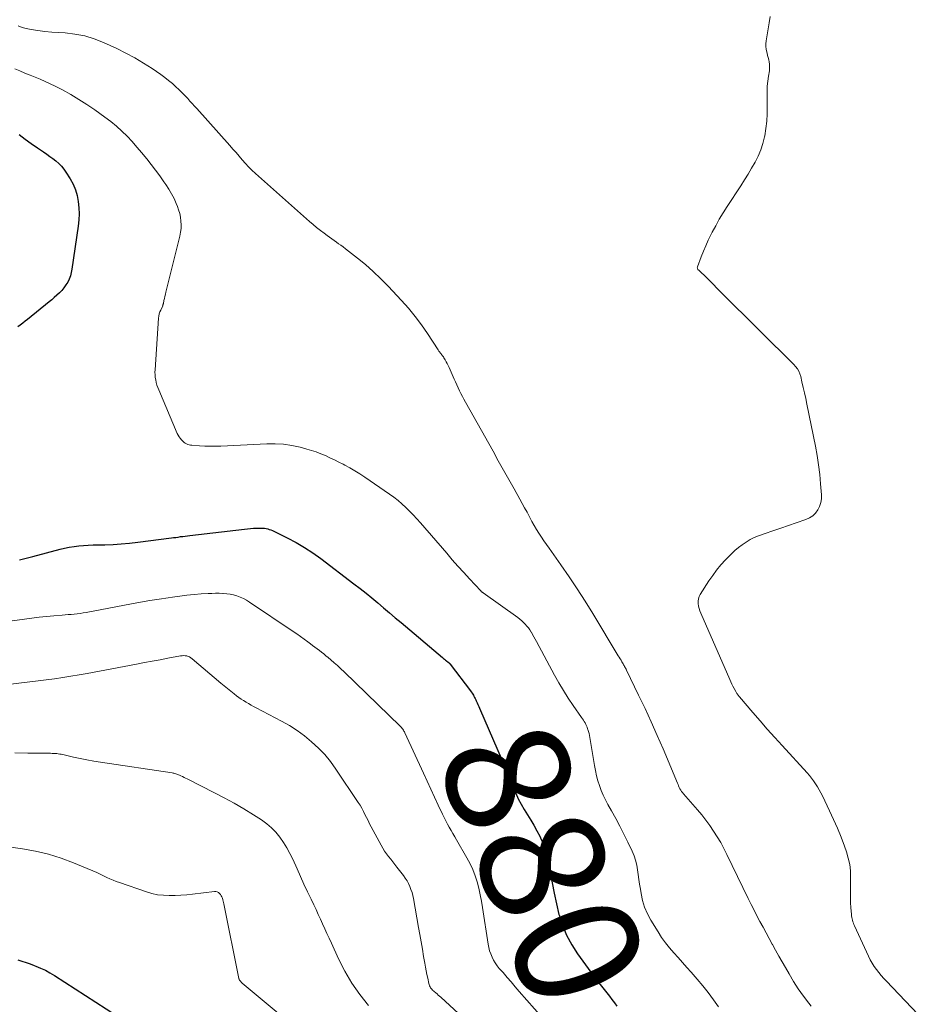
# Model space of a CAD drawing. Units: feet. Extents: x 1990000 to 1995031, y 520000 to 525000.
# Drawn here: x 1991301 to 1991447, y 520302 to 520460 of the extents above; entities that cross this region are included whole.
import ezdxf
from ezdxf.enums import TextEntityAlignment as Align

# ---------------------------------------------------------------- set-up
doc = ezdxf.new("R2010")
doc.units = ezdxf.units.FT
doc.header["$LTSCALE"] = 100
doc.header["$MEASUREMENT"] = 0
for name, color, linetype, lineweight in [('CONTOUR INDEX', 32, 'Continuous', 25), ('CONTOUR INDEX LABEL', 7, 'Continuous', 15), ('CONTOUR INTERMEDIATE', 40, 'Continuous', 15)]:
    doc.layers.add(name, color=color, linetype=linetype, lineweight=lineweight)
doc.styles.add('slant', font='romans.shx', dxfattribs={"oblique": 14.999978})

msp = doc.modelspace()

# ---------------------------------------------------------------- linework, layer by layer
at = {"layer": 'CONTOUR INDEX', "flags": 128}
for points, elevation in [([(1991301.29, 520441.9), (1991302.25, 520441.16), (1991303.24, 520440.44), (1991304.23, 520439.75), (1991305.23, 520439.08), (1991305.74, 520438.73), (1991306.24, 520438.37), (1991306.73, 520438.01), (1991307.21, 520437.63), (1991307.67, 520437.22), (1991308.1, 520436.79), (1991308.48, 520436.32), (1991308.83, 520435.82), (1991309.51, 520434.73), (1991309.98, 520433.87), (1991310.36, 520432.97), (1991310.63, 520432.04), (1991310.82, 520431.07), (1991310.91, 520430.09), (1991310.95, 520429.1), (1991310.9, 520428.12), (1991310.8, 520427.13), (1991309.81, 520420.18), (1991309.7, 520419.64), (1991309.56, 520419.11), (1991309.36, 520418.6), (1991309.12, 520418.11), (1991308.84, 520417.64), (1991308.52, 520417.19), (1991308.16, 520416.77), (1991307.78, 520416.38), (1991307.37, 520416), (1991306.96, 520415.63), (1991306.54, 520415.27), (1991306.11, 520414.92), (1991302.67, 520412.1), (1991302.28, 520411.79), (1991301.88, 520411.48), (1991301.48, 520411.18), (1991301.08, 520410.88)], 880), ([(1991301.34, 520373.34), (1991302.42, 520373.6), (1991303.5, 520373.88), (1991307.89, 520375.05), (1991308.63, 520375.22), (1991309.38, 520375.38), (1991310.14, 520375.49), (1991310.9, 520375.58), (1991311.67, 520375.65), (1991312.43, 520375.7), (1991313.2, 520375.74), (1991313.97, 520375.76), (1991315.1, 520375.78), (1991316.43, 520375.83), (1991317.76, 520375.91), (1991319.09, 520376.03), (1991320.41, 520376.18), (1991325.82, 520376.87), (1991326.19, 520376.92), (1991326.56, 520376.97), (1991326.93, 520377.02), (1991327.3, 520377.08), (1991327.67, 520377.13), (1991328.04, 520377.18), (1991328.41, 520377.23), (1991328.78, 520377.28), (1991337.58, 520378.31), (1991338.07, 520378.36), (1991338.57, 520378.41), (1991339.06, 520378.44), (1991339.56, 520378.46), (1991340, 520378.47), (1991340.27, 520378.47), (1991340.54, 520378.46), (1991340.81, 520378.43), (1991341.08, 520378.39), (1991341.35, 520378.34), (1991341.6, 520378.26), (1991341.86, 520378.17), (1991342.11, 520378.06), (1991344.49, 520376.9), (1991345.91, 520376.16), (1991347.28, 520375.36), (1991348.62, 520374.49), (1991349.91, 520373.56), (1991355.24, 520369.5), (1991356.22, 520368.74), (1991357.18, 520367.98), (1991358.13, 520367.2), (1991359.07, 520366.4), (1991360.01, 520365.61), (1991360.95, 520364.81), (1991361.89, 520364.01), (1991362.83, 520363.22), (1991369.51, 520357.6), (1991369.67, 520357.46), (1991369.83, 520357.33), (1991370, 520357.19), (1991370.16, 520357.06), (1991370.41, 520356.86), (1991370.45, 520356.82), (1991370.5, 520356.79), (1991370.54, 520356.75), (1991370.58, 520356.71), (1991370.62, 520356.67), (1991370.66, 520356.62), (1991370.7, 520356.58), (1991370.73, 520356.53), (1991374.02, 520352.21), (1991374.14, 520352.05), (1991374.26, 520351.88), (1991374.37, 520351.71), (1991374.47, 520351.53), (1991374.57, 520351.35), (1991374.67, 520351.17), (1991374.76, 520350.99), (1991374.85, 520350.8), (1991374.94, 520350.6), (1991375.07, 520350.3), (1991375.2, 520350.01), (1991375.33, 520349.72), (1991375.46, 520349.43), (1991379.12, 520340.98), (1991379.36, 520340.41), (1991379.59, 520339.85), (1991379.82, 520339.27), (1991380.04, 520338.7), (1991380.26, 520338.13), (1991380.49, 520337.56), (1991380.73, 520336.99), (1991380.98, 520336.43), (1991381.29, 520335.74), (1991381.71, 520334.85), (1991382.16, 520333.96), (1991382.66, 520333.11), (1991383.18, 520332.26), (1991383.71, 520331.41), (1991384.22, 520330.56), (1991384.71, 520329.69), (1991385.17, 520328.81), (1991385.31, 520328.53), (1991385.78, 520327.49), (1991386.18, 520326.43), (1991386.47, 520325.33), (1991386.69, 520324.21), (1991386.86, 520323.03), (1991387.14, 520321.31), (1991387.46, 520319.6), (1991387.84, 520317.89), (1991388.26, 520316.2), (1991388.27, 520316.14), (1991388.82, 520314.46), (1991389.48, 520312.84), (1991390.32, 520311.31), (1991391.27, 520309.83), (1991393.84, 520306.28), (1991394.25, 520305.73), (1991394.67, 520305.18), (1991395.09, 520304.64), (1991395.53, 520304.1), (1991395.54, 520304.09), (1991395.96, 520303.56), (1991396.38, 520303.03), (1991396.79, 520302.48), (1991397.19, 520301.94), (1991397.6, 520301.39)], 880), ([(1991301.08, 520308.86), (1991301.75, 520308.66), (1991302.41, 520308.45), (1991303.07, 520308.22), (1991303.72, 520307.98), (1991303.99, 520307.87), (1991304.76, 520307.54), (1991305.52, 520307.19), (1991306.25, 520306.78), (1991306.97, 520306.35), (1991318.63, 520298.86)], 900)]:
    msp.add_lwpolyline(points, dxfattribs=dict(at, elevation=elevation))
at = {"layer": 'CONTOUR INTERMEDIATE', "flags": 128}
for points, elevation in [([(1991422.3, 520460.89), (1991422.1, 520459.89), (1991421.63, 520456.98), (1991421.59, 520456.53), (1991421.59, 520456.08), (1991421.64, 520455.63), (1991421.73, 520455.19), (1991421.79, 520454.99), (1991421.88, 520454.64), (1991421.97, 520454.29), (1991422.05, 520453.94), (1991422.12, 520453.59), (1991422.17, 520453.24), (1991422.2, 520452.89), (1991422.18, 520452.53), (1991422.15, 520452.18), (1991422, 520451.3), (1991421.9, 520450.51), (1991421.82, 520449.71), (1991421.79, 520448.91), (1991421.78, 520448.11), (1991421.82, 520446.44), (1991421.81, 520445.25), (1991421.74, 520444.06), (1991421.6, 520442.87), (1991421.41, 520441.7), (1991421.38, 520441.52), (1991421.11, 520440.46), (1991420.78, 520439.41), (1991420.35, 520438.4), (1991419.86, 520437.42), (1991419.3, 520436.46), (1991418.74, 520435.51), (1991418.15, 520434.57), (1991417.55, 520433.64), (1991415.36, 520430.29), (1991414.72, 520429.28), (1991414.09, 520428.25), (1991413.51, 520427.2), (1991412.94, 520426.14), (1991412.72, 520425.7), (1991412.3, 520424.84), (1991411.9, 520423.97), (1991411.53, 520423.09), (1991411.17, 520422.2), (1991410.57, 520420.58), (1991410.55, 520420.49), (1991410.54, 520420.41), (1991410.56, 520420.32), (1991410.6, 520420.24), (1991410.65, 520420.16), (1991410.71, 520420.09), (1991410.77, 520420.02), (1991410.84, 520419.95), (1991411.13, 520419.7), (1991411.34, 520419.51), (1991411.55, 520419.32), (1991411.76, 520419.12), (1991411.97, 520418.92), (1991414.89, 520415.96), (1991416.56, 520414.28), (1991418.23, 520412.61), (1991419.91, 520410.95), (1991421.6, 520409.29), (1991425.14, 520405.81), (1991425.46, 520405.48), (1991425.78, 520405.16), (1991426.09, 520404.82), (1991426.39, 520404.48), (1991426.66, 520404.12), (1991426.89, 520403.75), (1991427.06, 520403.34), (1991427.2, 520402.91), (1991427.41, 520402.02), (1991427.62, 520401.13), (1991427.82, 520400.24), (1991428.02, 520399.35), (1991428.2, 520398.46), (1991429.56, 520391.69), (1991429.84, 520390.18), (1991430.08, 520388.65), (1991430.26, 520387.12), (1991430.41, 520385.59), (1991430.54, 520383.82), (1991430.53, 520383.18), (1991430.44, 520382.56), (1991430.24, 520381.96), (1991429.97, 520381.38), (1991429.58, 520380.88), (1991429.15, 520380.44), (1991428.63, 520380.11), (1991428.05, 520379.84), (1991426.48, 520379.32), (1991425.23, 520378.9), (1991423.98, 520378.47), (1991422.73, 520378.04), (1991421.48, 520377.59), (1991420.42, 520377.21), (1991419.72, 520376.92), (1991419.05, 520376.6), (1991418.4, 520376.21), (1991417.78, 520375.79), (1991417.18, 520375.32), (1991416.6, 520374.83), (1991416.05, 520374.31), (1991415.51, 520373.78), (1991415.07, 520373.32), (1991414.34, 520372.52), (1991413.66, 520371.69), (1991413.02, 520370.83), (1991412.41, 520369.94), (1991411.02, 520367.77), (1991410.85, 520367.42), (1991410.73, 520367.06), (1991410.68, 520366.68), (1991410.69, 520366.29), (1991410.75, 520365.89), (1991410.84, 520365.5), (1991410.96, 520365.12), (1991411.11, 520364.75), (1991415.76, 520354.06), (1991415.93, 520353.69), (1991416.1, 520353.33), (1991416.28, 520352.97), (1991416.47, 520352.61), (1991416.73, 520352.13), (1991416.79, 520352.02), (1991416.86, 520351.91), (1991416.93, 520351.8), (1991417.01, 520351.69), (1991417.08, 520351.59), (1991417.16, 520351.49), (1991417.24, 520351.38), (1991417.33, 520351.28), (1991419.48, 520348.76), (1991420.65, 520347.41), (1991421.82, 520346.07), (1991423.01, 520344.73), (1991424.22, 520343.41), (1991428.24, 520339.02), (1991428.61, 520338.6), (1991428.96, 520338.17), (1991429.29, 520337.72), (1991429.61, 520337.25), (1991429.91, 520336.78), (1991430.19, 520336.3), (1991430.46, 520335.8), (1991430.71, 520335.3), (1991431.86, 520332.9), (1991432.51, 520331.49), (1991433.12, 520330.08), (1991433.7, 520328.64), (1991434.24, 520327.2), (1991434.57, 520326.28), (1991434.87, 520325.28), (1991435.1, 520324.26), (1991435.21, 520323.22), (1991435.25, 520322.17), (1991435.21, 520320.44), (1991435.21, 520319.65), (1991435.22, 520318.86), (1991435.25, 520318.07), (1991435.3, 520317.29), (1991435.38, 520316.2), (1991435.4, 520315.96), (1991435.44, 520315.72), (1991435.49, 520315.48), (1991435.54, 520315.25), (1991435.61, 520315.02), (1991435.69, 520314.79), (1991435.78, 520314.57), (1991435.88, 520314.35), (1991438.12, 520309.45), (1991438.4, 520308.89), (1991438.7, 520308.35), (1991439.03, 520307.83), (1991439.39, 520307.32), (1991439.78, 520306.83), (1991440.17, 520306.34), (1991440.59, 520305.88), (1991441.01, 520305.42), (1991447.11, 520299.05)], 868), ([(1991301.14, 520459.4), (1991301.76, 520459.15), (1991302.43, 520458.97), (1991303.23, 520458.83), (1991304.33, 520458.66), (1991305.44, 520458.51), (1991306.54, 520458.41), (1991307.65, 520458.32), (1991308.69, 520458.27), (1991310.29, 520458.08), (1991311.87, 520457.78), (1991313.4, 520457.31), (1991314.91, 520456.72), (1991317.03, 520455.74), (1991318.5, 520455.02), (1991319.94, 520454.25), (1991321.34, 520453.4), (1991322.71, 520452.51), (1991324.1, 520451.55), (1991324.75, 520451.09), (1991325.38, 520450.6), (1991325.98, 520450.09), (1991326.57, 520449.55), (1991326.95, 520449.2), (1991327.34, 520448.83), (1991327.72, 520448.45), (1991328.09, 520448.06), (1991328.46, 520447.67), (1991328.82, 520447.27), (1991329.19, 520446.87), (1991329.55, 520446.47), (1991329.91, 520446.07), (1991335.23, 520440.13), (1991335.74, 520439.55), (1991336.24, 520438.98), (1991336.74, 520438.4), (1991337.24, 520437.81), (1991337.74, 520437.24), (1991338.26, 520436.68), (1991338.81, 520436.15), (1991339.37, 520435.63), (1991348.06, 520427.88), (1991348.64, 520427.38), (1991349.22, 520426.9), (1991349.82, 520426.43), (1991350.42, 520425.97), (1991350.92, 520425.6), (1991351.29, 520425.34), (1991351.65, 520425.07), (1991352.02, 520424.82), (1991352.4, 520424.56), (1991352.77, 520424.3), (1991353.13, 520424.04), (1991353.5, 520423.77), (1991353.85, 520423.49), (1991355.79, 520421.99), (1991357.08, 520420.92), (1991358.34, 520419.82), (1991359.55, 520418.66), (1991360.72, 520417.47), (1991362.88, 520415.15), (1991364, 520413.88), (1991365.08, 520412.57), (1991366.09, 520411.21), (1991367.06, 520409.82), (1991368.81, 520407.17), (1991368.87, 520407.08), (1991368.93, 520406.98), (1991369, 520406.89), (1991369.06, 520406.8), (1991369.12, 520406.71), (1991369.19, 520406.63), (1991369.26, 520406.54), (1991369.33, 520406.46), (1991369.38, 520406.4), (1991369.47, 520406.28), (1991369.56, 520406.16), (1991369.64, 520406.04), (1991369.72, 520405.92), (1991369.92, 520405.57), (1991370.09, 520405.27), (1991370.26, 520404.97), (1991370.41, 520404.66), (1991370.55, 520404.34), (1991371.36, 520402.49), (1991371.57, 520402.01), (1991371.79, 520401.54), (1991372.01, 520401.07), (1991372.24, 520400.6), (1991372.47, 520400.14), (1991372.71, 520399.68), (1991372.96, 520399.22), (1991373.21, 520398.76), (1991377.64, 520390.84), (1991378.49, 520389.32), (1991379.34, 520387.81), (1991380.19, 520386.29), (1991381.04, 520384.77), (1991381.95, 520383.15), (1991382.35, 520382.44), (1991382.73, 520381.73), (1991383.12, 520381.02), (1991383.49, 520380.3), (1991383.56, 520380.17), (1991383.91, 520379.52), (1991384.27, 520378.89), (1991384.65, 520378.26), (1991385.03, 520377.64), (1991385.43, 520377.02), (1991385.84, 520376.41), (1991386.25, 520375.81), (1991386.67, 520375.21), (1991388.54, 520372.55), (1991389.88, 520370.61), (1991391.19, 520368.66), (1991392.46, 520366.67), (1991393.7, 520364.68), (1991397.82, 520357.9), (1991397.97, 520357.65), (1991398.11, 520357.41), (1991398.26, 520357.17), (1991398.4, 520356.92), (1991398.52, 520356.72), (1991398.6, 520356.58), (1991398.68, 520356.43), (1991398.76, 520356.29), (1991398.84, 520356.15), (1991398.92, 520356), (1991399, 520355.86), (1991399.08, 520355.71), (1991399.15, 520355.56), (1991401.09, 520351.56), (1991402.12, 520349.41), (1991403.12, 520347.24), (1991404.09, 520345.06), (1991405.03, 520342.86), (1991407.34, 520337.35), (1991407.44, 520337.12), (1991407.54, 520336.9), (1991407.64, 520336.67), (1991407.75, 520336.45), (1991407.87, 520336.24), (1991408, 520336.03), (1991408.14, 520335.83), (1991408.3, 520335.64), (1991410.56, 520333.06), (1991411.26, 520332.23), (1991411.93, 520331.38), (1991412.57, 520330.51), (1991413.18, 520329.62), (1991413.76, 520328.7), (1991414.31, 520327.77), (1991414.83, 520326.82), (1991415.32, 520325.86), (1991418.76, 520318.75), (1991419.22, 520317.82), (1991419.68, 520316.89), (1991420.16, 520315.97), (1991420.64, 520315.05), (1991421.13, 520314.13), (1991421.63, 520313.21), (1991422.13, 520312.3), (1991422.63, 520311.39), (1991422.65, 520311.35), (1991423.16, 520310.42), (1991423.68, 520309.49), (1991424.2, 520308.57), (1991424.73, 520307.64), (1991425.32, 520306.61), (1991426.05, 520305.39), (1991426.82, 520304.19), (1991427.63, 520303.03), (1991428.49, 520301.89), (1991428.88, 520301.39)], 872), ([(1991300.61, 520452.49), (1991301.43, 520452.14), (1991302.24, 520451.8), (1991303.06, 520451.47), (1991303.88, 520451.13), (1991304.7, 520450.79), (1991305.51, 520450.44), (1991306.31, 520450.06), (1991307.1, 520449.66), (1991308.26, 520449.07), (1991309.6, 520448.33), (1991310.92, 520447.56), (1991312.21, 520446.74), (1991313.48, 520445.87), (1991315.12, 520444.7), (1991316.06, 520443.98), (1991316.97, 520443.24), (1991317.84, 520442.44), (1991318.68, 520441.61), (1991319.49, 520440.74), (1991320.28, 520439.86), (1991321.05, 520438.96), (1991321.79, 520438.04), (1991321.86, 520437.96), (1991322.57, 520437.05), (1991323.27, 520436.13), (1991323.95, 520435.21), (1991324.62, 520434.28), (1991324.95, 520433.82), (1991325.42, 520433.09), (1991325.86, 520432.35), (1991326.25, 520431.58), (1991326.6, 520430.79), (1991326.79, 520430.31), (1991326.99, 520429.74), (1991327.16, 520429.15), (1991327.28, 520428.56), (1991327.36, 520427.95), (1991327.39, 520427.34), (1991327.38, 520426.73), (1991327.3, 520426.13), (1991327.19, 520425.53), (1991324.92, 520416.46), (1991324.85, 520416.14), (1991324.77, 520415.81), (1991324.7, 520415.49), (1991324.63, 520415.16), (1991324.53, 520414.65), (1991324.51, 520414.58), (1991324.49, 520414.51), (1991324.47, 520414.44), (1991324.45, 520414.36), (1991324.42, 520414.29), (1991324.4, 520414.23), (1991324.37, 520414.16), (1991324.34, 520414.09), (1991324.1, 520413.61), (1991323.97, 520413.29), (1991323.87, 520412.97), (1991323.8, 520412.64), (1991323.76, 520412.3), (1991323.19, 520403.99), (1991323.18, 520403.58), (1991323.19, 520403.16), (1991323.23, 520402.74), (1991323.3, 520402.33), (1991323.39, 520401.92), (1991323.5, 520401.52), (1991323.63, 520401.12), (1991323.78, 520400.73), (1991326.78, 520393.71), (1991326.91, 520393.44), (1991327.07, 520393.17), (1991327.24, 520392.93), (1991327.43, 520392.69), (1991327.54, 520392.57), (1991327.7, 520392.41), (1991327.87, 520392.27), (1991328.06, 520392.14), (1991328.25, 520392.03), (1991328.46, 520391.94), (1991328.67, 520391.87), (1991328.89, 520391.83), (1991329.12, 520391.8), (1991330.36, 520391.71), (1991331.22, 520391.67), (1991332.07, 520391.65), (1991332.92, 520391.65), (1991333.77, 520391.68), (1991341.21, 520392.05), (1991342.56, 520392.05), (1991343.9, 520391.97), (1991345.23, 520391.77), (1991346.55, 520391.49), (1991347.64, 520391.2), (1991348.4, 520390.98), (1991349.16, 520390.73), (1991349.9, 520390.45), (1991350.64, 520390.14), (1991351.36, 520389.8), (1991352.08, 520389.46), (1991352.8, 520389.1), (1991353.51, 520388.74), (1991353.76, 520388.61), (1991354.58, 520388.17), (1991355.4, 520387.7), (1991356.19, 520387.21), (1991356.98, 520386.69), (1991360.97, 520383.95), (1991361.65, 520383.45), (1991362.33, 520382.93), (1991362.97, 520382.38), (1991363.59, 520381.8), (1991364.2, 520381.2), (1991364.79, 520380.59), (1991365.37, 520379.96), (1991365.93, 520379.33), (1991370.17, 520374.41), (1991371.08, 520373.37), (1991371.99, 520372.33), (1991372.92, 520371.3), (1991373.86, 520370.28), (1991375.67, 520368.33), (1991375.71, 520368.29), (1991375.75, 520368.25), (1991375.79, 520368.21), (1991375.84, 520368.17), (1991375.89, 520368.13), (1991375.93, 520368.09), (1991375.98, 520368.06), (1991376.03, 520368.02), (1991381.65, 520364.04), (1991381.96, 520363.8), (1991382.27, 520363.54), (1991382.56, 520363.27), (1991382.84, 520362.99), (1991383.11, 520362.68), (1991383.35, 520362.37), (1991383.58, 520362.04), (1991383.79, 520361.7), (1991383.81, 520361.67), (1991384.02, 520361.31), (1991384.23, 520360.94), (1991384.43, 520360.58), (1991384.63, 520360.21), (1991387.56, 520354.77), (1991388.26, 520353.51), (1991388.99, 520352.27), (1991389.76, 520351.06), (1991390.56, 520349.86), (1991391.91, 520347.91), (1991392.05, 520347.7), (1991392.19, 520347.48), (1991392.33, 520347.27), (1991392.46, 520347.05), (1991392.59, 520346.83), (1991392.7, 520346.6), (1991392.79, 520346.36), (1991392.88, 520346.12), (1991392.92, 520345.98), (1991393.01, 520345.66), (1991393.1, 520345.34), (1991393.17, 520345.01), (1991393.23, 520344.69), (1991393.96, 520340.19), (1991394.12, 520339.37), (1991394.3, 520338.55), (1991394.52, 520337.75), (1991394.77, 520336.95), (1991395.06, 520336.17), (1991395.38, 520335.4), (1991395.75, 520334.65), (1991396.15, 520333.91), (1991396.73, 520332.9), (1991397.42, 520331.66), (1991398.09, 520330.4), (1991398.73, 520329.14), (1991399.35, 520327.86), (1991400.05, 520326.37), (1991400.35, 520325.65), (1991400.6, 520324.92), (1991400.78, 520324.16), (1991400.92, 520323.4), (1991401.03, 520322.62), (1991401.14, 520321.84), (1991401.25, 520321.07), (1991401.37, 520320.29), (1991401.48, 520319.56), (1991401.72, 520318.44), (1991402.05, 520317.35), (1991402.5, 520316.31), (1991403.04, 520315.3), (1991404.22, 520313.37), (1991404.79, 520312.49), (1991405.4, 520311.63), (1991406.06, 520310.81), (1991406.76, 520310.02), (1991407.47, 520309.25), (1991408.18, 520308.46), (1991408.87, 520307.67), (1991409.57, 520306.87), (1991410.5, 520305.78), (1991411.41, 520304.69), (1991412.29, 520303.59), (1991413.15, 520302.46), (1991413.98, 520301.32)], 876), ([(1991299.78, 520363.47), (1991302.18, 520363.8), (1991303.35, 520363.95), (1991304.52, 520364.09), (1991305.69, 520364.21), (1991306.86, 520364.32), (1991308.24, 520364.43), (1991308.72, 520364.47), (1991309.21, 520364.52), (1991309.69, 520364.56), (1991310.18, 520364.61), (1991310.66, 520364.66), (1991311.14, 520364.72), (1991311.63, 520364.8), (1991312.11, 520364.88), (1991319.38, 520366.24), (1991320.86, 520366.51), (1991322.35, 520366.77), (1991323.84, 520367.01), (1991325.33, 520367.24), (1991326.01, 520367.34), (1991327.16, 520367.5), (1991328.31, 520367.63), (1991329.47, 520367.74), (1991330.63, 520367.84), (1991331.77, 520367.91), (1991332.36, 520367.94), (1991332.95, 520367.96), (1991333.54, 520367.96), (1991334.13, 520367.94), (1991334.18, 520367.94), (1991334.74, 520367.89), (1991335.3, 520367.81), (1991335.85, 520367.68), (1991336.39, 520367.53), (1991336.92, 520367.32), (1991337.44, 520367.09), (1991337.94, 520366.82), (1991338.42, 520366.52), (1991345.46, 520361.81), (1991346.05, 520361.4), (1991346.64, 520360.99), (1991347.22, 520360.57), (1991347.8, 520360.15), (1991348.22, 520359.83), (1991348.58, 520359.55), (1991348.94, 520359.28), (1991349.3, 520359.01), (1991349.66, 520358.73), (1991350.01, 520358.46), (1991350.36, 520358.18), (1991350.71, 520357.89), (1991351.06, 520357.6), (1991351.49, 520357.24), (1991352.04, 520356.77), (1991352.59, 520356.29), (1991353.12, 520355.79), (1991353.65, 520355.29), (1991362.66, 520346.56), (1991362.78, 520346.44), (1991362.89, 520346.31), (1991363, 520346.18), (1991363.1, 520346.05), (1991363.2, 520345.9), (1991363.29, 520345.76), (1991363.37, 520345.61), (1991363.44, 520345.46), (1991366.45, 520338.95), (1991367.04, 520337.67), (1991367.63, 520336.39), (1991368.22, 520335.11), (1991368.81, 520333.83), (1991369.49, 520332.34), (1991369.75, 520331.8), (1991370.01, 520331.28), (1991370.29, 520330.76), (1991370.58, 520330.24), (1991370.88, 520329.74), (1991371.18, 520329.23), (1991371.48, 520328.72), (1991371.77, 520328.2), (1991373.44, 520325.3), (1991373.94, 520324.37), (1991374.38, 520323.42), (1991374.75, 520322.44), (1991375.07, 520321.43), (1991375.33, 520320.41), (1991375.57, 520319.38), (1991375.77, 520318.35), (1991375.95, 520317.31), (1991376.85, 520311.39), (1991376.95, 520310.86), (1991377.09, 520310.33), (1991377.27, 520309.83), (1991377.48, 520309.33), (1991377.73, 520308.85), (1991378, 520308.38), (1991378.32, 520307.94), (1991378.65, 520307.51), (1991379.25, 520306.82), (1991379.9, 520306.06), (1991380.55, 520305.31), (1991381.21, 520304.55), (1991381.87, 520303.8), (1991388.02, 520296.77)], 884), ([(1991295.28, 520352.7), (1991301.7, 520353.5), (1991303.02, 520353.67), (1991304.35, 520353.84), (1991305.67, 520354.01), (1991307, 520354.19), (1991308.32, 520354.39), (1991309.64, 520354.59), (1991310.96, 520354.82), (1991312.28, 520355.05), (1991320.2, 520356.54), (1991321.47, 520356.78), (1991322.73, 520357.02), (1991324, 520357.25), (1991325.26, 520357.49), (1991327.29, 520357.87), (1991327.54, 520357.9), (1991327.79, 520357.91), (1991328.04, 520357.89), (1991328.29, 520357.85), (1991328.53, 520357.78), (1991328.76, 520357.69), (1991328.98, 520357.56), (1991329.18, 520357.41), (1991333.8, 520353.49), (1991334.33, 520353.04), (1991334.87, 520352.6), (1991335.41, 520352.16), (1991335.95, 520351.73), (1991336.31, 520351.45), (1991336.68, 520351.17), (1991337.06, 520350.9), (1991337.45, 520350.65), (1991337.85, 520350.41), (1991338.26, 520350.18), (1991338.66, 520349.95), (1991339.07, 520349.73), (1991339.48, 520349.51), (1991343.55, 520347.36), (1991344.83, 520346.62), (1991346.08, 520345.83), (1991347.27, 520344.96), (1991348.42, 520344.03), (1991349.5, 520343.02), (1991350.52, 520341.96), (1991351.45, 520340.82), (1991352.32, 520339.63), (1991355.91, 520334.26), (1991356.21, 520333.79), (1991356.49, 520333.31), (1991356.76, 520332.81), (1991357.01, 520332.31), (1991357.25, 520331.81), (1991357.5, 520331.31), (1991357.76, 520330.81), (1991358.02, 520330.31), (1991359.61, 520327.34), (1991359.88, 520326.87), (1991360.17, 520326.41), (1991360.48, 520325.96), (1991360.81, 520325.53), (1991361.15, 520325.1), (1991361.48, 520324.67), (1991361.82, 520324.24), (1991362.16, 520323.81), (1991363.21, 520322.45), (1991363.51, 520322.04), (1991363.78, 520321.61), (1991364.02, 520321.16), (1991364.24, 520320.7), (1991364.42, 520320.22), (1991364.59, 520319.74), (1991364.71, 520319.25), (1991364.82, 520318.75), (1991365.65, 520314.11), (1991365.85, 520312.95), (1991366.06, 520311.78), (1991366.26, 520310.61), (1991366.45, 520309.44), (1991366.64, 520308.32), (1991366.75, 520307.71), (1991366.86, 520307.11), (1991366.98, 520306.5), (1991367.11, 520305.9), (1991367.29, 520305.06), (1991367.34, 520304.88), (1991367.41, 520304.71), (1991367.49, 520304.55), (1991367.59, 520304.39), (1991367.71, 520304.21), (1991367.76, 520304.15), (1991367.81, 520304.1), (1991367.86, 520304.04), (1991367.91, 520303.99), (1991367.97, 520303.94), (1991368.02, 520303.89), (1991368.08, 520303.84), (1991368.14, 520303.79), (1991368.42, 520303.55), (1991368.62, 520303.38), (1991368.82, 520303.21), (1991369.01, 520303.03), (1991369.21, 520302.86), (1991372.05, 520300.25)], 888), ([(1991300.6, 520342.24), (1991302.68, 520342.19), (1991306.36, 520342.17), (1991306.61, 520342.16), (1991306.85, 520342.15), (1991307.1, 520342.14), (1991307.35, 520342.11), (1991307.6, 520342.08), (1991307.84, 520342.05), (1991308.09, 520342), (1991308.33, 520341.95), (1991310.03, 520341.56), (1991311.12, 520341.32), (1991312.21, 520341.09), (1991313.31, 520340.9), (1991314.42, 520340.72), (1991325.94, 520339), (1991326.09, 520338.97), (1991326.24, 520338.94), (1991326.39, 520338.91), (1991326.54, 520338.86), (1991326.69, 520338.82), (1991326.83, 520338.77), (1991326.98, 520338.71), (1991327.12, 520338.65), (1991327.35, 520338.54), (1991327.61, 520338.42), (1991327.87, 520338.29), (1991328.12, 520338.17), (1991328.38, 520338.04), (1991332.75, 520335.82), (1991334.35, 520334.98), (1991335.94, 520334.11), (1991337.5, 520333.2), (1991339.04, 520332.25), (1991340.35, 520331.42), (1991341.18, 520330.82), (1991341.96, 520330.17), (1991342.67, 520329.44), (1991343.32, 520328.65), (1991343.9, 520327.8), (1991344.44, 520326.93), (1991344.93, 520326.02), (1991345.37, 520325.1), (1991346.06, 520323.54), (1991346.62, 520322.31), (1991347.18, 520321.09), (1991347.75, 520319.86), (1991348.33, 520318.65), (1991348.76, 520317.75), (1991349.13, 520316.98), (1991349.49, 520316.21), (1991349.84, 520315.44), (1991350.19, 520314.67), (1991350.54, 520313.9), (1991350.89, 520313.12), (1991351.24, 520312.35), (1991351.6, 520311.58), (1991352.76, 520309.03), (1991353.78, 520307.03), (1991354.9, 520305.11), (1991356.18, 520303.28), (1991357.57, 520301.52)], 892), ([(1991297.32, 520327.39), (1991301.82, 520326.77), (1991303.93, 520326.39), (1991306.01, 520325.91), (1991308.05, 520325.27), (1991310.06, 520324.53), (1991313.82, 520322.96), (1991313.93, 520322.91), (1991314.03, 520322.87), (1991314.14, 520322.82), (1991314.24, 520322.76), (1991314.34, 520322.71), (1991314.44, 520322.65), (1991314.55, 520322.6), (1991314.65, 520322.55), (1991315.43, 520322.17), (1991315.93, 520321.93), (1991316.43, 520321.71), (1991316.94, 520321.51), (1991317.46, 520321.32), (1991321.79, 520319.84), (1991322.69, 520319.58), (1991323.6, 520319.38), (1991324.53, 520319.28), (1991325.46, 520319.23), (1991326.41, 520319.26), (1991327.35, 520319.3), (1991328.29, 520319.37), (1991329.23, 520319.46), (1991332.78, 520319.87), (1991333, 520319.87), (1991333.21, 520319.82), (1991333.4, 520319.72), (1991333.57, 520319.59), (1991333.72, 520319.41), (1991333.85, 520319.22), (1991333.96, 520319.01), (1991334.05, 520318.8), (1991334.12, 520318.57), (1991334.18, 520318.35), (1991334.24, 520318.12), (1991334.29, 520317.89), (1991336.71, 520305.87), (1991336.71, 520305.85), (1991336.71, 520305.83), (1991336.72, 520305.81), (1991336.72, 520305.79), (1991336.75, 520305.7), (1991336.75, 520305.68), (1991336.76, 520305.66), (1991336.77, 520305.65), (1991336.78, 520305.63), (1991336.91, 520305.47), (1991336.99, 520305.37), (1991337.07, 520305.28), (1991337.16, 520305.19), (1991337.25, 520305.11), (1991356.49, 520289.04)], 896)]:
    msp.add_lwpolyline(points, dxfattribs=dict(at, elevation=elevation))

# ---------------------------------------------------------------- texts
at = {"layer": 'CONTOUR INDEX LABEL', "style": 'slant', "oblique": 15}
msp.add_text('880', height=20, rotation=291.3639, dxfattribs=at).set_placement((1991385.64, 520324.38, 880), align=Align.MIDDLE_CENTER)

doc.saveas('drawing.dxf')
